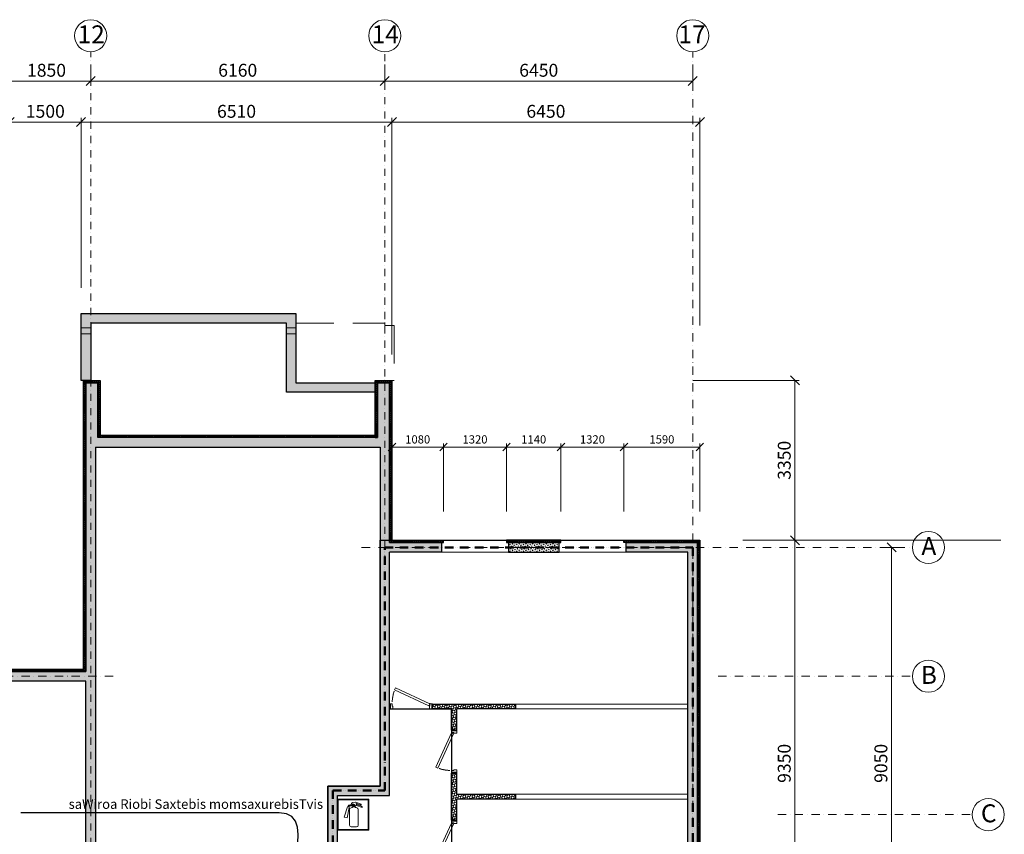
# Model space of a CAD drawing. Units: millimetres. Extents: x -447020 to 50788, y -92820 to 328672.
# Drawn here: x -344847 to -324224, y -67852 to -50783 of the extents above; entities that cross this region are included whole.
import ezdxf
from ezdxf import colors
from ezdxf.entities.mleader import LeaderData, LeaderLine
from ezdxf.math import Vec2, Vec3

# ---------------------------------------------------------------- set-up
doc = ezdxf.new("R2010")
doc.units = ezdxf.units.MM
doc.header["$LTSCALE"] = 0.5
for name, pattern in [('ACAD_ISO12W100', [21, 12, -3, 0, -3, 0, -3]), ('BORDER2', [0.875, 0.25, -0.125, 0.25, -0.125, 0, -0.125]), ('DASHDOT', [1, 0.5, -0.25, 0, -0.25]), ('DASHED', [19.05, 12.7, -6.35]), ('HIDDEN', [9.525, 6.35, -3.175]), ('HIDDEN2', [4.7625, 3.175, -1.5875])]:
    doc.linetypes.add(name, pattern=pattern)
doc.layers.get('0').update_dxf_attribs({"lineweight": 18})
doc.layers.get('Defpoints').update_dxf_attribs({"color": 140, "lineweight": 18})
doc.layers.add('___crossarea', color=120, linetype='Continuous', plot=False)
doc.layers.add('___roomsarea', color=130, linetype='Continuous', plot=False)
for name, color, linetype in [('___HOUSE_no_2', 7, 'Continuous'), ('Concrete', 151, 'Continuous'), ('Concrete_H', 252, 'Continuous'), ('Hole', 7, 'Continuous'), ('Insulation', 40, 'Continuous'), ('Light__partition', 30, 'Continuous'), ('TR_hidden', 7, 'Continuous')]:
    doc.layers.add(name, color=color, linetype=linetype)
for name, color, linetype, lineweight, true_color in [('__AXIS', 7, 'DASHDOT', 15, 0xe600e6), ('__AXIS_Dim_Cut_wblock', 7, 'DASHDOT', 15, 0xe600e6), ('__AXIS_TXT', 7, 'BORDER2', 18, 0xeb00eb), ('DIM_AXIS', 7, 'Continuous', 15, 0xf500f5), ('DIM_general', 7, 'Continuous', 15, 0xf500f5), ('DIM_hole', 7, 'Continuous', 13, 0xeb00eb)]:
    doc.layers.add(name, color=color, linetype=linetype, lineweight=lineweight, true_color=true_color)
for name, color, linetype, lineweight in [('Door_inner', 2, 'Continuous', 13), ('Insulation_H', 43, 'Continuous', 9), ('Light_partition_H', 32, 'Continuous', 9), ('monacemebi', 7, 'Continuous', 18)]:
    doc.layers.add(name, color=color, linetype=linetype, lineweight=lineweight)
doc.layers.add('Wall-Fire-2hr-art', color=7, linetype='DASHED', true_color=0x0059b3)
doc.styles.add('BB', font='Isocp.shx')
doc.styles.add('S', font='simplex.shx', dxfattribs={"width": 0.8})
doc.dimstyles.new('50-V', dxfattribs={"dimscale": 75, "dimtxt": 2.3, "dimasz": 2.1, "dimexe": 1, "dimexo": 8, "dimgap": 1, "dimtad": 1, "dimdec": 6, "dimzin": 12, "dimdsep": 46, "dimtxsty": 'S', "dimblk": 'OBLIQUE', "dimcen": 3, "dimclrd": 256, "dimclre": 256, "dimclrt": 256, "dimadec": 0, "dimazin": 0, "dimtfac": 1, "dimtdec": 6, "dimtmove": 2, "dimatfit": 3, "dimldrblk": 'OBLIQUE', "dimfxl": 1, "dimtolj": 1, "dimtzin": 12, "dimlwd": 5, "dimlwe": 5, "dimarcsym": 0})
doc.dimstyles.new('TELG150', dxfattribs={"dimscale": 90, "dimtxt": 3, "dimasz": 2.1, "dimexe": 1, "dimexo": 3, "dimgap": 1, "dimtad": 1, "dimdec": 0, "dimzin": 12, "dimdsep": 46, "dimtxsty": 'S', "dimblk": 'OBLIQUE', "dimcen": 3, "dimclrd": 256, "dimclre": 256, "dimclrt": 256, "dimazin": 0, "dimtfac": 1, "dimtdec": 0, "dimtmove": 2, "dimatfit": 3, "dimldrblk": 'OBLIQUE', "dimfxl": 1, "dimtolj": 1, "dimtzin": 12, "dimlwd": 5, "dimlwe": 5, "dimarcsym": 0})
pattern_1 = [(45, (1150, -16600), (-21.213203, 21.213203), []), (135, (1150, -16600), (-21.213203, -21.213203), [])]
pattern_2 = [(45, (32030, -11000), (17.67767, 53.033009), [25, -25, 0, -25, 0, -25])]

# ---------------------------------------------------------------- blocks, each defined once
blk = doc.blocks.new('SU-0815')
at = {"color": 0, "linetype": 'ByBlock', "lineweight": 13, "ltscale": 10}
blk.add_lwpolyline([(690, 296), (53, 1), (70, -35), (707, 259)], close=True, dxfattribs=at)
at = {"color": 0, "linetype": 'ByBlock', "lineweight": 13}
blk.add_lwpolyline([(47, 0), (47, -42), (59, -42), (59, -95), (15, -95), (15, 0), (48, 0), (48, 10)], dxfattribs=at)
blk.add_lwpolyline([(753, -42), (741, -42), (741, -95), (785, -95), (785, 0), (753, 0)], close=True, dxfattribs=at)
at = {"color": 7, "linetype": 'HIDDEN', "lineweight": 9}
blk.add_arc((48, 10), 703, 2.0325, 18.6367, dxfattribs=at)
at = {"layer": 'Defpoints', "color": 8, "linetype": 'Continuous', "lineweight": -2}
for points in [[(0, -95), (0, 0), (15, 0), (15, -95)], [(785, -95), (785, 0), (800, 0), (800, -95)]]:
    blk.add_lwpolyline(points, close=True, dxfattribs=at)
blk = doc.blocks.new('_OBLIQUE')
at = {"color": 0, "linetype": 'ByBlock'}
blk.add_line((-0.5, -0.5), (0.5, 0.5), dxfattribs=at)
blk = doc.blocks.new('*D788')
at = {"layer": 'Defpoints', "color": 0, "lineweight": 5, "transparency": 16777216}
for p in [(44450, 17085), (46300, 17085), (46300, 16472)]:
    blk.add_point(p, dxfattribs=at)
at = {"layer": 'DIM_AXIS', "lineweight": 5, "transparency": 16777216}
for p, q in [((44450, 16815), (44450, 16382)), ((46300, 16815), (46300, 16382)), ((44450, 16472), (46300, 16472))]:
    blk.add_line(p, q, dxfattribs=at)
at = {"layer": 'DIM_AXIS', "lineweight": 5, "transparency": 16777216, "xscale": 189, "yscale": 189, "zscale": 189, "rotation": 180}
blk.add_blockref('_OBLIQUE', (44450, 16472), dxfattribs=at)
at = {"layer": 'DIM_AXIS', "lineweight": 5, "transparency": 16777216, "xscale": 189, "yscale": 189, "zscale": 189}
blk.add_blockref('_OBLIQUE', (46300, 16472), dxfattribs=at)
at = {"layer": 'DIM_AXIS', "lineweight": 5, "transparency": 16777216, "insert": (45375, 16697), "char_height": 270, "attachment_point": 5, "style": 'S'}
blk.add_mtext('\\A1;1850', dxfattribs=at)
blk = doc.blocks.new('*D789')
at = {"layer": 'Defpoints', "color": 0, "lineweight": 5, "transparency": 16777216}
for p in [(46300, 17085), (52460, 17085), (52460, 16472)]:
    blk.add_point(p, dxfattribs=at)
at = {"layer": 'DIM_AXIS', "lineweight": 5, "transparency": 16777216}
for p, q in [((46300, 16815), (46300, 16382)), ((52460, 16815), (52460, 16382)), ((46300, 16472), (52460, 16472))]:
    blk.add_line(p, q, dxfattribs=at)
at = {"layer": 'DIM_AXIS', "lineweight": 5, "transparency": 16777216, "xscale": 189, "yscale": 189, "zscale": 189, "rotation": 180}
blk.add_blockref('_OBLIQUE', (46300, 16472), dxfattribs=at)
at = {"layer": 'DIM_AXIS', "lineweight": 5, "transparency": 16777216, "xscale": 189, "yscale": 189, "zscale": 189}
blk.add_blockref('_OBLIQUE', (52460, 16472), dxfattribs=at)
at = {"layer": 'DIM_AXIS', "lineweight": 5, "transparency": 16777216, "insert": (49380, 16697), "char_height": 270, "attachment_point": 5, "style": 'S'}
blk.add_mtext('\\A1;6160', dxfattribs=at)
blk = doc.blocks.new('*D790')
at = {"layer": 'Defpoints', "color": 0, "lineweight": 5, "transparency": 16777216}
for p in [(52460, 17085), (58910, 17085), (58910, 16472)]:
    blk.add_point(p, dxfattribs=at)
at = {"layer": 'DIM_AXIS', "lineweight": 5, "transparency": 16777216}
for p, q in [((52460, 16815), (52460, 16382)), ((58910, 16815), (58910, 16382)), ((52460, 16472), (58910, 16472))]:
    blk.add_line(p, q, dxfattribs=at)
at = {"layer": 'DIM_AXIS', "lineweight": 5, "transparency": 16777216, "xscale": 189, "yscale": 189, "zscale": 189, "rotation": 180}
blk.add_blockref('_OBLIQUE', (52460, 16472), dxfattribs=at)
at = {"layer": 'DIM_AXIS', "lineweight": 5, "transparency": 16777216, "xscale": 189, "yscale": 189, "zscale": 189}
blk.add_blockref('_OBLIQUE', (58910, 16472), dxfattribs=at)
at = {"layer": 'DIM_AXIS', "lineweight": 5, "transparency": 16777216, "insert": (55685, 16697), "char_height": 270, "attachment_point": 5, "style": 'S'}
blk.add_mtext('\\A1;6450', dxfattribs=at)
blk = doc.blocks.new('*D793')
at = {"layer": 'Defpoints', "color": 0, "lineweight": 5, "transparency": 16777216}
for p in [(63510, 6700), (63076, -2350), (63510, -2350)]:
    blk.add_point(p, dxfattribs=at)
at = {"layer": 'DIM_AXIS', "lineweight": 5, "transparency": 16777216}
for p, q in [((63240, 6700), (62986, 6700)), ((63076, 6700), (63076, -2350)), ((63240, -2350), (62986, -2350))]:
    blk.add_line(p, q, dxfattribs=at)
at = {"layer": 'DIM_AXIS', "lineweight": 5, "transparency": 16777216, "xscale": 189, "yscale": 189, "zscale": 189}
for p, rotation in [((63076, 6700), 90), ((63076, -2350), 270)]:
    blk.add_blockref('_OBLIQUE', p, dxfattribs=dict(at, rotation=rotation))
at = {"layer": 'DIM_AXIS', "lineweight": 5, "transparency": 16777216, "insert": (62851, 2175), "char_height": 270, "attachment_point": 5, "rotation": 90, "style": 'S'}
blk.add_mtext('\\A1;9050', dxfattribs=at)
blk = doc.blocks.new('*D804')
at = {"layer": 'Defpoints', "color": 0, "lineweight": 5, "transparency": 16777216}
for p in [(52610, 15612), (52610, 10200), (59060, 6850)]:
    blk.add_point(p, dxfattribs=at)
at = {"layer": 'DIM_general', "lineweight": 5, "transparency": 16777216}
for p, q in [((52610, 14700), (52610, 15702)), ((59060, 11350), (59060, 15702)), ((59060, 15612), (52610, 15612))]:
    blk.add_line(p, q, dxfattribs=at)
at = {"layer": 'DIM_general', "lineweight": 5, "transparency": 16777216, "xscale": 189, "yscale": 189, "zscale": 189, "rotation": 180}
blk.add_blockref('_OBLIQUE', (52610, 15612), dxfattribs=at)
at = {"layer": 'DIM_general', "lineweight": 5, "transparency": 16777216, "xscale": 189, "yscale": 189, "zscale": 189}
blk.add_blockref('_OBLIQUE', (59060, 15612), dxfattribs=at)
at = {"layer": 'DIM_general', "lineweight": 5, "transparency": 16777216, "insert": (55835, 15837), "char_height": 270, "attachment_point": 5, "style": 'S'}
blk.add_mtext('\\A1;6450', dxfattribs=at)
blk = doc.blocks.new('*D805')
at = {"layer": 'Defpoints', "color": 0, "lineweight": 5, "transparency": 16777216}
for p in [(46100, 15612), (46100, 11600), (52610, 10200)]:
    blk.add_point(p, dxfattribs=at)
at = {"layer": 'DIM_general', "lineweight": 5, "transparency": 16777216}
for p, q in [((46100, 12140), (46100, 15702)), ((52610, 10740), (52610, 15702)), ((52610, 15612), (46100, 15612))]:
    blk.add_line(p, q, dxfattribs=at)
at = {"layer": 'DIM_general', "lineweight": 5, "transparency": 16777216, "xscale": 189, "yscale": 189, "zscale": 189, "rotation": 180}
blk.add_blockref('_OBLIQUE', (46100, 15612), dxfattribs=at)
at = {"layer": 'DIM_general', "lineweight": 5, "transparency": 16777216, "xscale": 189, "yscale": 189, "zscale": 189}
blk.add_blockref('_OBLIQUE', (52610, 15612), dxfattribs=at)
at = {"layer": 'DIM_general', "lineweight": 5, "transparency": 16777216, "insert": (49355, 15837), "char_height": 270, "attachment_point": 5, "style": 'S'}
blk.add_mtext('\\A1;6510', dxfattribs=at)
blk = doc.blocks.new('*D806')
at = {"layer": 'Defpoints', "color": 0, "lineweight": 5, "transparency": 16777216}
for p in [(44600, 15612), (46100, 11600), (44600, 9000)]:
    blk.add_point(p, dxfattribs=at)
at = {"layer": 'DIM_general', "lineweight": 5, "transparency": 16777216}
for p, q in [((44600, 9540), (44600, 15702)), ((46100, 12140), (46100, 15702)), ((46100, 15612), (44600, 15612))]:
    blk.add_line(p, q, dxfattribs=at)
at = {"layer": 'DIM_general', "lineweight": 5, "transparency": 16777216, "xscale": 189, "yscale": 189, "zscale": 189, "rotation": 180}
blk.add_blockref('_OBLIQUE', (44600, 15612), dxfattribs=at)
at = {"layer": 'DIM_general', "lineweight": 5, "transparency": 16777216, "xscale": 189, "yscale": 189, "zscale": 189}
blk.add_blockref('_OBLIQUE', (46100, 15612), dxfattribs=at)
at = {"layer": 'DIM_general', "lineweight": 5, "transparency": 16777216, "insert": (45350, 15837), "char_height": 270, "attachment_point": 5, "style": 'S'}
blk.add_mtext('\\A1;1500', dxfattribs=at)
blk = doc.blocks.new('*D809')
at = {"layer": 'Defpoints', "color": 0, "lineweight": 5, "transparency": 16777216}
for p in [(52610, 10200), (59060, 6850), (61052, 6850)]:
    blk.add_point(p, dxfattribs=at)
at = {"layer": 'DIM_general', "lineweight": 5, "transparency": 16777216}
for p, q in [((58910, 10200), (61142, 10200)), ((61052, 10200), (61052, 6850)), ((65360, 6850), (61142, 6850))]:
    blk.add_line(p, q, dxfattribs=at)
at = {"layer": 'DIM_general', "lineweight": 5, "transparency": 16777216, "xscale": 189, "yscale": 189, "zscale": 189}
for p, rotation in [((61052, 10200), 90), ((61052, 6850), 270)]:
    blk.add_blockref('_OBLIQUE', p, dxfattribs=dict(at, rotation=rotation))
at = {"layer": 'DIM_general', "lineweight": 5, "transparency": 16777216, "insert": (60827, 8525), "char_height": 270, "attachment_point": 5, "rotation": 90, "style": 'S'}
blk.add_mtext('\\A1;3350', dxfattribs=at)
blk = doc.blocks.new('*D810')
at = {"layer": 'Defpoints', "color": 0, "lineweight": 5, "transparency": 16777216}
for p in [(59060, 6850), (59060, -2500), (61052, -2500)]:
    blk.add_point(p, dxfattribs=at)
at = {"layer": 'DIM_general', "lineweight": 5, "transparency": 16777216}
for p, q in [((59960, 6850), (61142, 6850)), ((61052, 6850), (61052, -2500)), ((59960, -2500), (61142, -2500))]:
    blk.add_line(p, q, dxfattribs=at)
at = {"layer": 'DIM_general', "lineweight": 5, "transparency": 16777216, "xscale": 189, "yscale": 189, "zscale": 189}
for p, rotation in [((61052, 6850), 90), ((61052, -2500), 270)]:
    blk.add_blockref('_OBLIQUE', p, dxfattribs=dict(at, rotation=rotation))
at = {"layer": 'DIM_general', "lineweight": 5, "transparency": 16777216, "insert": (60827, 2175), "char_height": 270, "attachment_point": 5, "rotation": 90, "style": 'S'}
blk.add_mtext('\\A1;9350', dxfattribs=at)
blk = doc.blocks.new('*D825')
at = {"layer": 'Defpoints', "color": 0, "lineweight": 5, "transparency": 16777216}
for p in [(57470, 8802), (57470, 6850), (59060, 6850)]:
    blk.add_point(p, dxfattribs=at)
at = {"layer": 'DIM_hole', "lineweight": 5, "transparency": 16777216}
for p, q in [((57470, 7450), (57470, 8877)), ((59060, 7450), (59060, 8877)), ((59060, 8802), (57470, 8802))]:
    blk.add_line(p, q, dxfattribs=at)
at = {"layer": 'DIM_hole', "lineweight": 5, "transparency": 16777216, "xscale": 157.5, "yscale": 157.5, "zscale": 157.5, "rotation": 180}
blk.add_blockref('_OBLIQUE', (57470, 8802), dxfattribs=at)
at = {"layer": 'DIM_hole', "lineweight": 5, "transparency": 16777216, "xscale": 157.5, "yscale": 157.5, "zscale": 157.5}
blk.add_blockref('_OBLIQUE', (59060, 8802), dxfattribs=at)
at = {"layer": 'DIM_hole', "lineweight": 5, "transparency": 16777216, "insert": (58265, 8963), "char_height": 172.5, "attachment_point": 5, "style": 'S'}
blk.add_mtext('\\A1;1590', dxfattribs=at)
blk = doc.blocks.new('*D826')
at = {"layer": 'Defpoints', "color": 0, "lineweight": 5, "transparency": 16777216}
for p in [(56150, 8802), (56150, 6850), (57470, 6850)]:
    blk.add_point(p, dxfattribs=at)
at = {"layer": 'DIM_hole', "lineweight": 5, "transparency": 16777216}
for p, q in [((56150, 7450), (56150, 8877)), ((57470, 7450), (57470, 8877)), ((57470, 8802), (56150, 8802))]:
    blk.add_line(p, q, dxfattribs=at)
at = {"layer": 'DIM_hole', "lineweight": 5, "transparency": 16777216, "xscale": 157.5, "yscale": 157.5, "zscale": 157.5, "rotation": 180}
blk.add_blockref('_OBLIQUE', (56150, 8802), dxfattribs=at)
at = {"layer": 'DIM_hole', "lineweight": 5, "transparency": 16777216, "xscale": 157.5, "yscale": 157.5, "zscale": 157.5}
blk.add_blockref('_OBLIQUE', (57470, 8802), dxfattribs=at)
at = {"layer": 'DIM_hole', "lineweight": 5, "transparency": 16777216, "insert": (56810, 8963), "char_height": 172.5, "attachment_point": 5, "style": 'S'}
blk.add_mtext('\\A1;1320', dxfattribs=at)
blk = doc.blocks.new('*D827')
at = {"layer": 'Defpoints', "color": 0, "lineweight": 5, "transparency": 16777216}
for p in [(55010, 8802), (55010, 6850), (56150, 6850)]:
    blk.add_point(p, dxfattribs=at)
at = {"layer": 'DIM_hole', "lineweight": 5, "transparency": 16777216}
for p, q in [((55010, 7450), (55010, 8877)), ((56150, 7450), (56150, 8877)), ((56150, 8802), (55010, 8802))]:
    blk.add_line(p, q, dxfattribs=at)
at = {"layer": 'DIM_hole', "lineweight": 5, "transparency": 16777216, "xscale": 157.5, "yscale": 157.5, "zscale": 157.5, "rotation": 180}
blk.add_blockref('_OBLIQUE', (55010, 8802), dxfattribs=at)
at = {"layer": 'DIM_hole', "lineweight": 5, "transparency": 16777216, "xscale": 157.5, "yscale": 157.5, "zscale": 157.5}
blk.add_blockref('_OBLIQUE', (56150, 8802), dxfattribs=at)
at = {"layer": 'DIM_hole', "lineweight": 5, "transparency": 16777216, "insert": (55580, 8963), "char_height": 172.5, "attachment_point": 5, "style": 'S'}
blk.add_mtext('\\A1;1140', dxfattribs=at)
blk = doc.blocks.new('*D828')
at = {"layer": 'Defpoints', "color": 0, "lineweight": 5, "transparency": 16777216}
for p in [(53690, 8802), (53690, 6850), (55010, 6850)]:
    blk.add_point(p, dxfattribs=at)
at = {"layer": 'DIM_hole', "lineweight": 5, "transparency": 16777216}
for p, q in [((53690, 7450), (53690, 8877)), ((55010, 7450), (55010, 8877)), ((55010, 8802), (53690, 8802))]:
    blk.add_line(p, q, dxfattribs=at)
at = {"layer": 'DIM_hole', "lineweight": 5, "transparency": 16777216, "xscale": 157.5, "yscale": 157.5, "zscale": 157.5, "rotation": 180}
blk.add_blockref('_OBLIQUE', (53690, 8802), dxfattribs=at)
at = {"layer": 'DIM_hole', "lineweight": 5, "transparency": 16777216, "xscale": 157.5, "yscale": 157.5, "zscale": 157.5}
blk.add_blockref('_OBLIQUE', (55010, 8802), dxfattribs=at)
at = {"layer": 'DIM_hole', "lineweight": 5, "transparency": 16777216, "insert": (54350, 8963), "char_height": 172.5, "attachment_point": 5, "style": 'S'}
blk.add_mtext('\\A1;1320', dxfattribs=at)
blk = doc.blocks.new('*D829')
at = {"layer": 'Defpoints', "color": 0, "lineweight": 5, "transparency": 16777216}
for p in [(52610, 8802), (52610, 6850), (53690, 6850)]:
    blk.add_point(p, dxfattribs=at)
at = {"layer": 'DIM_hole', "lineweight": 5, "transparency": 16777216}
for p, q in [((52610, 7450), (52610, 8877)), ((53690, 7450), (53690, 8877)), ((53690, 8802), (52610, 8802))]:
    blk.add_line(p, q, dxfattribs=at)
at = {"layer": 'DIM_hole', "lineweight": 5, "transparency": 16777216, "xscale": 157.5, "yscale": 157.5, "zscale": 157.5, "rotation": 180}
blk.add_blockref('_OBLIQUE', (52610, 8802), dxfattribs=at)
at = {"layer": 'DIM_hole', "lineweight": 5, "transparency": 16777216, "xscale": 157.5, "yscale": 157.5, "zscale": 157.5}
blk.add_blockref('_OBLIQUE', (53690, 8802), dxfattribs=at)
at = {"layer": 'DIM_hole', "lineweight": 5, "transparency": 16777216, "insert": (53150, 8963), "char_height": 172.5, "attachment_point": 5, "style": 'S'}
blk.add_mtext('\\A1;1080', dxfattribs=at)
blk = doc.blocks.new('rgtserg')
at = {"linetype": 'Continuous', "lineweight": 9}
for p, q in [((9457, -2335), (8803, -2335)), ((8803, -2335), (8803, -2989)), ((8818, -2362), (8818, -2962)), ((9430, -2350), (8830, -2350)), ((9147, -2453), (9066, -2453)), ((9147, -2474), (9069, -2474)), ((9111, -2445), (9117, -2439)), ((9117, -2408), (9177, -2400)), ((9198, -2447), (9304, -2485)), ((9198, -2470), (9317, -2512)), ((9204, -2430), (9278, -2457)), ((9442, -2962), (9442, -2362)), ((9457, -2989), (9457, -2335)), ((9011, -2499), (8942, -2711)), ((9044, -2510), (9003, -2727)), ((9013, -2497), (9017, -2497)), ((9019, -2495), (9023, -2484)), ((9039, -2501), (9041, -2494)), ((9040, -2504), (9043, -2507)), ((9056, -2883), (9056, -2548)), ((9117, -2481), (9147, -2481)), ((9117, -2481), (9123, -2492)), ((9123, -2492), (9168, -2492)), ((9124, -2498), (9167, -2498)), ((9236, -2883), (9236, -2548)), ((8942, -2711), (9003, -2727)), ((8803, -2989), (9457, -2989)), ((8830, -2974), (9430, -2974)), ((9092, -2919), (9200, -2919))]:
    blk.add_line(p, q, dxfattribs=at)
at = {"lineweight": 9}
for p, q in [((9105, -2421), (9105, -2421)), ((9110, -2439), (9117, -2439)), ((9143, -2445), (9111, -2445)), ((9185, -2401), (9298, -2441))]:
    blk.add_line(p, q, dxfattribs=at)
for points in [[(9099, -2424), (9099, -2428)], [(9105, -2421), (9102, -2421)], [(9117, -2408), (9117, -2408)]]:
    blk.add_lwpolyline(points, dxfattribs=at)
at = {"linetype": 'Continuous', "lineweight": 9}
for centre, radius, start, end in [((8830, -2362), 11.9, 90, 180), ((9066, -2498), 45, 90, 161.5275), ((9069, -2504), 30, 90, 161.5275), ((9143, -2463), 11.2, 289.6223, 70.1078), ((9194, -2494), 25.2, 80.0538, 175.6225), ((9179, -2418), 17.8, 70.5321, 97.275), ((9201, -2439), 9.01, 70.5654, 250.5321), ((9200, -2442), 12, 70.5321, 70.5654), ((9285, -2437), 21, 250.5321, 317.2987), ((9430, -2362), 11.9, 0, 90), ((9014, -2500), 3, 95.4658, 162.0458), ((9016, -2494), 3, 275.4658, 341.5275), ((9041, -2502), 3, 161.5275, 229.0378), ((9041, -2510), 3, 349.2696, 49.0378), ((9297, -2505), 21, 340.5321, 70.5321), ((9092, -2883), 36, 180, 270), ((9200, -2883), 36, 270, 0), ((8830, -2962), 11.9, 180, 270), ((9430, -2962), 11.9, 270, 0)]:
    blk.add_arc(centre, radius, start, end, dxfattribs=at)
at = {"lineweight": 9}
for centre, radius, start, end in [((9102, -2424), 2.97, 90, 180), ((9110, -2428), 10.7, 180, 270), ((9117, -2420), 11.9, 90, 183.684), ((9143, -2463), 18.5, 283.1367, 90), ((9296, -2447), 5.95, 317.2987, 70.5321), ((9105, -2567), 52.9, 93.9169, 158.9014), ((9100, -2487), 27.3, 273.9169, 334.5733), ((9192, -2487), 27.3, 205.4267, 266.0831), ((9187, -2567), 52.9, 21.0986, 86.0831)]:
    blk.add_arc(centre, radius, start, end, dxfattribs=at)
blk = doc.blocks.new('Axis_Dim_0-floor')
at = {"color": 0, "linetype": 'Continuous', "lineweight": -2, "ltscale": 100}
for centre in [(46300.0000001, 17420.7963376), (52460.0000002, 17420.7963376), (58910, 17420.7963376), (63846, 6700), (63846, 4000), (65099.9720942, 1100)]:
    blk.add_circle(centre, 336, dxfattribs=at)
at = {"layer": '__AXIS', "ltscale": 600}
for p, q in [((46300.0000001, -735.0207828), (46300.0000001, 17084.7963376)), ((52460.0000002, 6381.877829), (52460.0000002, 17084.7963376))]:
    blk.add_line(p, q, dxfattribs=at)
at = {"layer": '__AXIS', "ltscale": 700}
for p, q in [((58910, -2638.8208983), (58910, 17084.7963376)), ((51975.6366312, 6700), (63510, 6700)), ((44148.2521516, 4000), (46780.0683351, 4000)), ((59440.0118825, 4000), (63510, 4000)), ((60693.9839768, 1100), (64763.9720942, 1100))]:
    blk.add_line(p, q, dxfattribs=at)
at = {"layer": '__AXIS_TXT', "linetype": 'Continuous', "ltscale": 100, "char_height": 320, "width": 9969.025284538, "attachment_point": 8, "style": 'BB'}
for s, insert in [('{\\fArial|b1|i0|c0|p34;\\H1.175x;12}', (46310.0025954, 17260.937559)), ('{\\fArial|b1|i0|c0|p34;\\H1.175x;14}', (52470.0025955, 17260.937559)), ('{\\fArial|b1|i0|c0|p34;\\H1.175x;17 }', (58894.3749787, 17260.937559)), ('{\\fArial|b1|i0|c0|p34;\\H1.175x;A }', (63856.0025953, 6540.1412214)), ('{\\fArial|b1|i0|c0|p34;\\H1.175x;B }', (63856.0025953, 3840.1412214)), ('{\\fArial|b1|i0|c0|p34;\\H1.175x;C }', (65109.9746895, 940.1412214))]:
    blk.add_mtext(s, dxfattribs=dict(at, insert=insert))
at = {"layer": 'DIM_AXIS', "lineweight": 5}
for base, p1, p2, picture, middle in [((46300.0000001, 16471.6393266), (44450.0000003, 17084.7963376), (46300.0000001, 17084.7963376), '*D788', (45375.0000002, 16696.6393266)), ((52460.0000002, 16471.6393266), (46300.0000001, 17084.7963376), (52460.0000002, 17084.7963376), '*D789', (49380.0000001, 16696.6393266)), ((58910, 16471.6393266), (52460.0000002, 17084.7963376), (58910, 17084.7963376), '*D790', (55685.0000001, 16696.6393266))]:
    dim = blk.add_linear_dim(base=base, p1=p1, p2=p2, dimstyle='TELG150', dxfattribs=at)
    dim.commit()
    dim.dimension.update_dxf_attribs({"geometry": picture, "text_midpoint": middle})
dim = blk.add_linear_dim(base=(63076.3362118, -2350), p1=(63510, 6700), p2=(63510, -2350), angle=90, dimstyle='TELG150', dxfattribs=at)
dim.commit()
dim.dimension.update_dxf_attribs({"geometry": '*D793', "text_midpoint": (62851.3362118, 2175)})
at = {"layer": 'DIM_general', "lineweight": 5}
for base, p1, p2, override, picture, middle in [((44600.0000001, 15611.8487205), (46100, 11600), (44600.0000001, 9000), {"dimexo": 6, "dimse1": 0, "dimse2": 0}, '*D806', (45350, 15836.8487205)), ((46100, 15611.8487205), (52610, 10200), (46100, 11600), {"dimexo": 6, "dimse1": 0, "dimse2": 0}, '*D805', (49355, 15836.8487205)), ((52610, 15611.8487205), (59060, 6850), (52610, 10200), {"dimexo": 50, "dimse1": 0}, '*D804', (55835, 15836.8487205))]:
    dim = blk.add_linear_dim(base=base, p1=p1, p2=p2, dimstyle='TELG150', override=override, dxfattribs=at)
    dim.commit()
    dim.dimension.update_dxf_attribs({"geometry": picture, "text_midpoint": middle})
for base, p1, p2, override, picture, middle in [((61052.4510131, 6850), (52610, 10200), (59060, 6850), {"dimexo": 70, "dimse1": 0}, '*D809', (60827.4510131, 8525)), ((61052.4510131, -2500), (59060, 6850), (59060, -2500), {"dimexo": 10, "dimse1": 0, "dimse2": 0}, '*D810', (60827.4510131, 2175))]:
    dim = blk.add_linear_dim(base=base, p1=p1, p2=p2, angle=90, dimstyle='TELG150', override=override, dxfattribs=at)
    dim.commit()
    dim.dimension.update_dxf_attribs({"geometry": picture, "text_midpoint": middle})
at = {"layer": 'DIM_hole', "lineweight": 5}
for base, p1, p2, picture, middle in [((52610.0000000206, 8801.6914636611), (53690.000000015, 6850.0000000333), (52610.0000000206, 6850.0000000237), '*D829', (53150.0000000178, 8962.9414636611)), ((53690.000000015, 8801.6914636611), (55010.0000000155, 6850.0000000333), (53690.000000015, 6850.0000000333), '*D828', (54350.0000000153, 8962.9414636611)), ((55010.0000000155, 8801.6914636611), (56150.0000000155, 6850.0000000333), (55010.0000000155, 6850.0000000333), '*D827', (55580.0000000155, 8962.9414636611)), ((56150.0000000155, 8801.6914636611), (57470.0000000159, 6850.0000000333), (56150.0000000155, 6850.0000000333), '*D826', (56810.0000000157, 8962.9414636611)), ((57470.0000000159, 8801.6914636611), (59059.9999999696, 6850.0000000222), (57470.0000000159, 6850.0000000333), '*D825', (58264.9999999927, 8962.9414636611))]:
    dim = blk.add_linear_dim(base=base, p1=p1, p2=p2, angle=180, dimstyle='50-V', dxfattribs=at)
    dim.commit()
    dim.dimension.update_dxf_attribs({"geometry": picture, "text_midpoint": middle})
blk = doc.blocks.new('0_FLOOR_v01')
at = {"layer": 'Concrete_H', "lineweight": 5}
h = blk.add_hatch(dxfattribs=at)
h.set_pattern_fill('MUDST', color=256, scale=100, angle=45, style=0, double=1)
h.set_pattern_definition([(45, (7950, 3550), (17.67767, 53.033009), [25, -25, 0, -25, 0, -25])])
h.paths.add_polyline_path([(46100, 10200), (46100, 11600), (50600, 11600), (50600, 10150), (52260, 10150), (52260, 9950), (50400, 9950), (50400, 11400), (46300, 11400), (46300, 10200)])
h = blk.add_hatch(dxfattribs=at)
h.set_pattern_fill('MUDST', color=256, scale=100, angle=45, style=0, double=1)
h.set_pattern_definition(pattern_2)
h.paths.add_polyline_path([(45650, -450), (47300, -450), (47300, -2250), (47035, -2250), (47035, -2450), (49200, -2450), (49200, -3300), (49400, -3300), (49400, -2450), (51810, -2450), (51810, -2250), (51470, -2250), (51470, 1500), (52560, 1500), (52560, 6600), (53650, 6600), (53650, 6800), (52560, 6800), (52560, 10150), (52310, 10150), (52310, 9000), (46450, 9000), (46450, 10150), (46200, 10150), (46200, 4100), (44550, 4100), (44550, 8950), (44300, 8950), (44300, 7800), (38440, 7800), (38440, 8950), (38190, 8950), (38190, 6400), (32280, 6400), (32280, 7550), (32030, 7550), (32030, 6200), (38190, 6200), (38190, -10800), (37610, -10800), (37610, -11000), (38390, -11000), (38390, -9600), (42750, -9600), (42750, -8650), (44350, -8650), (44350, -10150), (44550, -10150), (47300, -10150), (47500, -10150), (48225, -10150), (48225, -9950), (47500, -9950), (47500, -4550), (49400, -4550), (49400, -4300), (49200, -4300), (49200, -4350), (47150, -4350), (47150, -4550), (47300, -4550), (47300, -9950), (44550, -9950), (44550, -5806), (44350, -5806), (44350, -8450), (42750, -8450), (42750, -4550), (44350, -4550), (44350, -4906), (44550, -4906), (44550, -4550), (46150, -4550), (46150, -4350), (42750, -4350), (42750, -2450), (46035, -2450), (46035, -2250), (45650, -2250)])
h.paths.add_polyline_path([(38390, 7600), (44350, 7600), (44350, 3900), (46200, 3900), (46200, -250), (45450, -250), (45450, -2250), (42550, -2250), (42550, -9400), (38390, -9400)], flags=16)
h.paths.add_polyline_path([(46400, -250), (46400, 8800), (52360, 8800), (52360, 1700), (51270, 1700), (51270, -2250), (47500, -2250), (47500, -250)], flags=16)
h = blk.add_hatch(dxfattribs=at)
h.set_pattern_fill('MUDST', color=256, scale=100, angle=45, style=0, double=1)
h.set_pattern_definition(pattern_2)
h.paths.add_polyline_path([(59010, 6800), (57510, 6800), (57510, 6600), (58810, 6600), (58810, -2250), (53010, -2250), (53010, -2450), (53350, -2450), (53350, -2740), (53550, -2740), (53550, -2450), (56650, -2450), (56650, -6050), (58250, -6050), (58250, -9950), (57525, -9950), (57525, -10150), (58450, -10150), (58450, -5850), (56850, -5850), (56850, -2450), (59010, -2450)])
h = blk.add_hatch(dxfattribs=at)
h.set_pattern_fill('MUDST', color=256, scale=100, angle=45, style=0, double=1)
h.set_pattern_definition(pattern_2)
h.paths.add_polyline_path([(56110, 6800), (55050, 6800), (55050, 6600), (56110, 6600)])
at = {"layer": 'Insulation_H', "lineweight": 5}
h = blk.add_hatch(dxfattribs=at)
h.set_pattern_fill('_USER', color=256, scale=30, angle=45, style=0, double=1, pattern_type=0)
h.set_pattern_definition(pattern_1)
h.paths.add_polyline_path([(44250, 7800), (44250, 9000), (44600, 9000), (44600, 4150), (46150, 4150), (46150, 10200), (46500, 10200), (46500, 9050), (52260, 9050), (52260, 9000), (46450, 9000), (46450, 10150), (46200, 10150), (46200, 4100), (44550, 4100), (44550, 8950), (44300, 8950), (44300, 7800)])
h = blk.add_hatch(dxfattribs=at)
h.set_pattern_fill('_USER', color=256, scale=30, angle=45, style=0, double=1, pattern_type=0)
h.set_pattern_definition(pattern_1)
h.paths.add_polyline_path([(52260, 9000), (52260, 10200), (52610, 10200), (52610, 6850), (53690, 6850), (53690, 6800), (52560, 6800), (52560, 10150), (52310, 10150), (52310, 9000)])
h = blk.add_hatch(dxfattribs=at)
h.set_pattern_fill('_USER', color=256, scale=30, angle=45, style=0, double=1, pattern_type=0)
h.set_pattern_definition(pattern_1)
h.paths.add_polyline_path([(55010, 6800), (56150, 6800), (56150, 6850), (55010, 6850)])
h = blk.add_hatch(dxfattribs=at)
h.set_pattern_fill('_USER', color=256, scale=30, angle=45, style=0, double=1, pattern_type=0)
h.set_pattern_definition(pattern_1)
h.paths.add_polyline_path([(57470, 6800), (57470, 6850), (59060, 6850), (59060, -2500), (56900, -2500), (56900, -5800), (58500, -5800), (58500, -10200), (57485, -10200), (57485, -10150), (58450, -10150), (58450, -5850), (56850, -5850), (56850, -2450), (59010, -2450), (59010, 6800)])
at = {"layer": 'Light_partition_H', "lineweight": 5}
h = blk.add_hatch(dxfattribs=at)
h.set_pattern_fill('HONEY', color=256, scale=250, angle=45, style=0, double=1)
h.set_pattern_definition([(45, (53860, 1426.667), (14.009, 52.28227), [31.25, -62.5]), (165, (53860, 1426.667), (-52.28227, -14.009), [31.25, -62.5]), (105, (53860, 1426.667), (-38.27328, 38.27328), [-62.5, 31.25])])
h.paths.add_polyline_path([(53460, 3315), (53460, 3415), (53960, 3415), (55200, 3415), (55200, 3315), (53960, 3315), (53960, 2871), (53860, 2871), (53860, 3315)])
h = blk.add_hatch(dxfattribs=at)
h.set_pattern_fill('HONEY', color=256, scale=250, angle=45, style=0, double=1)
h.set_pattern_definition([(45, (53860, -461.667), (14.009, 52.28227), [31.25, -62.5]), (165, (53860, -461.667), (-52.28227, -14.009), [31.25, -62.5]), (105, (53860, -461.667), (-38.27328, 38.27328), [-62.5, 31.25])])
h.paths.add_polyline_path([(53860, 1971), (53960, 1971), (53960, 1527), (55200, 1527), (55200, 1427), (53960, 1427), (53960, 983), (53860, 983)])
at = {"layer": '___crossarea'}
blk.add_lwpolyline([(59060, 6850), (59060, -2500), (56900, -2500), (56900, -5800), (58500, -5800), (58500, -10200), (44300, -10200), (44300, -8700), (42550, -8700), (42550, -2250), (45450, -2250), (45450, -250), (47500, -250), (47500, -2250), (51270, -2250), (51270, 1700), (52360, 1700), (52360, 6850), (59060, 6850)], dxfattribs=at)
at = {"layer": '___roomsarea'}
for points in [[(52560, 3315), (53860, 3315), (53860, 3315), (53860, 3315), (53860, -2250)], [(51470, -2250), (51470, 1500), (52560, 1500), (52560, 3315)]]:
    blk.add_lwpolyline(points, dxfattribs=at)
at = {"layer": 'Concrete'}
for p, q in [((46200, 4100), (46200, 10150)), ((46200, 10150), (46450, 10150)), ((46450, 10150), (46450, 9000)), ((52310, 10150), (52310, 9000)), ((52560, 10150), (52310, 10150)), ((52560, 6800), (52560, 10150)), ((52310, 9000), (46450, 9000)), ((46400, 8800), (46400, -250)), ((46400, 8800), (52360, 8800)), ((52360, 8800), (52360, 1700)), ((52560, 6800), (53650, 6800)), ((52560, 1500), (52560, 6600)), ((53650, 6600), (52560, 6600)), ((53650, 6800), (53650, 6600)), ((57510, 6800), (59010, 6800)), ((57510, 6800), (57510, 6600)), ((58810, 6600), (57510, 6600)), ((58810, -2250), (58810, 6600)), ((59010, 6800), (59010, -2450)), ((44550, 4100), (46200, 4100)), ((46200, 3900), (44350, 3900)), ((46200, -250), (46200, 3900)), ((52360, 1700), (51270, 1700)), ((51270, 1700), (51270, 1700)), ((51270, 1700), (51270, 1700)), ((51270, 1700), (51270, -2250)), ((51470, -2250), (51470, 1500)), ((51470, 1500), (52560, 1500))]:
    blk.add_line(p, q, dxfattribs=at)
blk.add_lwpolyline([(46100, 10200), (46100, 11600), (50600, 11600), (50600, 10150), (52260, 10150), (52260, 9950), (50400, 9950), (50400, 11400), (46300, 11400), (46300, 10200), (46100, 10200)], dxfattribs=at)
blk.add_lwpolyline([(55050, 6600), (56110, 6600), (56110, 6800), (55050, 6800)], close=True, dxfattribs=at)
at = {"layer": 'Hole', "lineweight": 5}
for p, q in [((55010, 6850), (53690, 6850)), ((57470, 6850), (56150, 6850)), ((53650, 6600), (55050, 6600)), ((56110, 6600), (57510, 6600))]:
    blk.add_line(p, q, dxfattribs=at)
for points in [[(58810, 3315), (55200, 3315), (55200, 3415), (58810, 3415)], [(58810, 1427), (55200, 1427), (55200, 1527), (58810, 1527)]]:
    blk.add_lwpolyline(points, close=True, dxfattribs=at)
at = {"layer": 'Insulation'}
for points in [[(44250, 7800), (44250, 9000), (44600, 9000), (44600, 4150), (46150, 4150), (46150, 10200), (46500, 10200), (46500, 9050), (52260, 9050), (52260, 9000), (46450, 9000), (46450, 10150), (46200, 10150), (46200, 4100), (44550, 4100), (44550, 8950), (44300, 8950), (44300, 7800)], [(55010, 6800), (56150, 6800), (56150, 6850), (55010, 6850)], [(57470, 6800), (57470, 6850), (59060, 6850), (59060, -2500), (56900, -2500), (56900, -5800), (58500, -5800), (58500, -10200), (57485, -10200), (57485, -10150), (58450, -10150), (58450, -5850), (56850, -5850), (56850, -2450), (59010, -2450), (59010, 6800), (57470, 6800)]]:
    blk.add_lwpolyline(points, close=True, dxfattribs=at)
for points in [[(52260, 9000), (52260, 10200), (52610, 10200), (52610, 6850), (53690, 6850)], [(52260, 9000), (52310, 9000), (52310, 10150), (52560, 10150), (52560, 6800), (53690, 6800), (53690, 6850)]]:
    blk.add_lwpolyline(points, dxfattribs=at)
at = {"layer": 'Light__partition'}
for points in [[(53460, 3315), (53460, 3415), (53960, 3415), (55200, 3415), (55200, 3315), (53960, 3315), (53960, 2871), (53860, 2871), (53860, 3315)], [(53860, 1971), (53960, 1971), (53960, 1527), (55200, 1527), (55200, 1427), (53960, 1427), (53960, 983), (53860, 983), (53860, 1971)]]:
    blk.add_lwpolyline(points, close=True, dxfattribs=at)
at = {"layer": 'TR_hidden', "linetype": 'HIDDEN2', "lineweight": 9, "ltscale": 500, "extrusion": (0, 0, -1)}
for p, q in [((46100, 11298), (46300, 11298)), ((46300, 11178), (46100, 11178)), ((50400, 11298), (50600, 11298)), ((50600, 11178), (50400, 11178))]:
    blk.add_line(p, q, dxfattribs=at)
at = {"layer": 'TR_hidden', "linetype": 'HIDDEN2', "lineweight": 9, "ltscale": 500, "elevation": 0}
blk.add_lwpolyline([(50600, 11400), (52460, 11400), (52460, 11350), (52660, 11350), (52660, 10200), (52560, 10200)], dxfattribs=at)
at = {"layer": '__AXIS_Dim_Cut_wblock'}
blk.add_blockref('Axis_Dim_0-floor', (0, 0), dxfattribs=at)
at = {"layer": 'Door_inner', "xscale": -1.125, "yscale": 1.125, "zscale": 1.125}
blk.add_blockref('SU-0815', (53460, 3422), dxfattribs=at)
at = {"layer": 'Door_inner', "xscale": -1.125000000000004, "yscale": 1.125000000000004, "zscale": 1.125, "rotation": 90}
for p in [(53860, 2871), (53860, 983)]:
    blk.add_blockref('SU-0815', p, dxfattribs=at)

msp = doc.modelspace()

# ---------------------------------------------------------------- linework, layer by layer
at = {"layer": 'Wall-Fire-2hr-art', "linetype": 'ACAD_ISO12W100', "lineweight": 50, "ltscale": 30}
msp.add_lwpolyline([(-342259.3923755, -70889.790947), (-338286.7862271, -70889.790947), (-338286.7862271, -66935.7060853), (-337202.2103136, -66935.7060853), (-337202.2103136, -61839.7909469), (-330750.2275688, -61839.7909469), (-330750.2275688, -70889.7909469), (-338286.7862271, -70889.790947)], dxfattribs=at)

# ---------------------------------------------------------------- block references
msp.add_blockref('rgtserg', (-346993.1017346, -64778.1719763))
at = {"layer": '___HOUSE_no_2'}
msp.add_blockref('0_FLOOR_v01', (-389660.2275687, -68539.790947), dxfattribs=at)

# ---------------------------------------------------------------- leaders
at = {"layer": 'monacemebi', "color": 0}
ml = msp.add_multileader_mtext('Standard', dxfattribs=at)
ml.set_content('{\\fAcadNusx|b0|i0|c0|p2;saWiroa Riobi Saxtebis momsaxurebisTvis}')
ml.set_leader_properties()
ml.build(insert=Vec2(0, 0))
ml.multileader.update_dxf_attribs({"leader_type": 2, "has_text_frame": 1, "text_right_attachment_type": 6, "dogleg_length": 9, "arrow_head_size": 250})
ctx = ml.context
ctx.base_point, ctx.char_height, ctx.arrow_head_size, ctx.landing_gap_size, ctx.plane_origin = Vec3(-342901.804742, -67258.3333333), 200, 250, 25, Vec3(-352537.5964638, -72748.9292718)
ctx.right_attachment, ctx.text_align_type = 6, 1
notes = []
notes.append((ctx, [(1, (1, 1, 0), (-339403.195258, -67398.5006974), (-1, 0), 9, [(3, [(-339461.6425596, -70408.5065997)], 0, [])])]))
ctx.mtext.insert, ctx.mtext.width, ctx.mtext.alignment, ctx.mtext.flow_direction = Vec3(-341157, -67118.1659693), 5808.190197248, 2, 5
for ctx, leaders in notes:
    for number, flags, end, landing, length, lines in leaders:
        leader = LeaderData()
        leader.index, (leader.has_last_leader_line, leader.has_dogleg_vector, leader.attachment_direction) = number, flags
        leader.last_leader_point, leader.dogleg_vector, leader.dogleg_length = Vec3(end), Vec3(landing), length
        for number, points, colour, breaks in lines:
            line = LeaderLine()
            line.index, line.vertices, line.color, line.breaks = number, Vec3.list(points), colors.encode_raw_color(colour), breaks
            leader.lines.append(line)
        ctx.leaders.append(leader)

doc.saveas('drawing.dxf')
